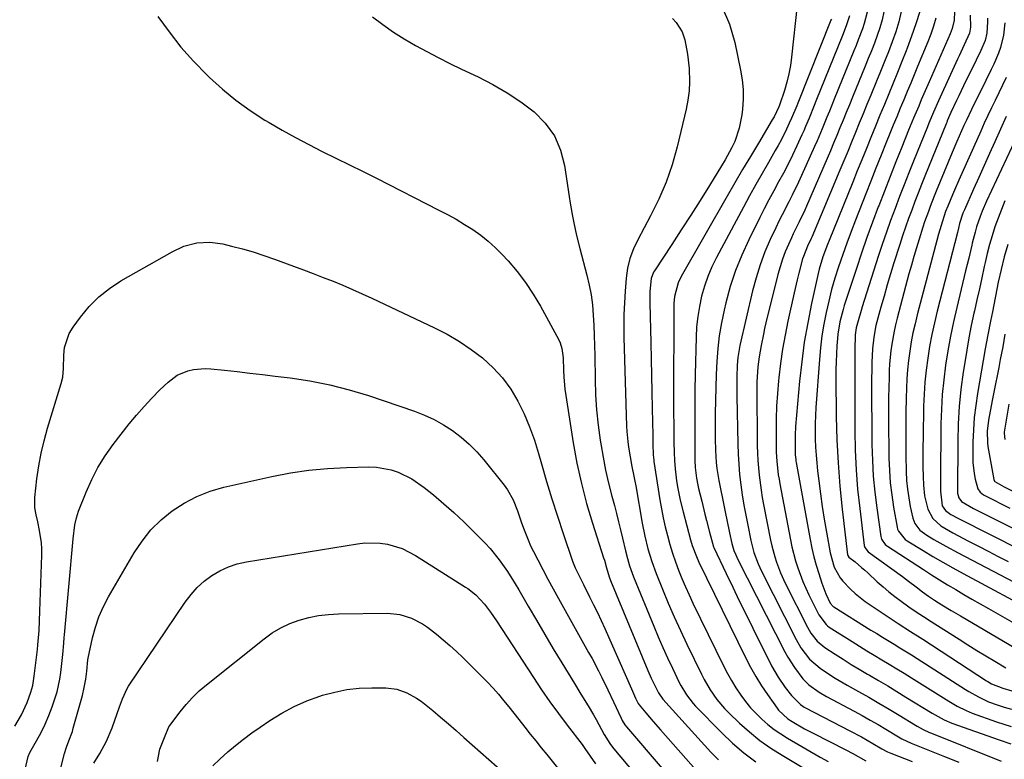
# Model space of a CAD drawing. Units: inches. Extents: x 1830934 to 1836299, y 415778 to 421080.
# Drawn here: x 1834276 to 1834601, y 418969 to 419213 of the extents above; entities that cross this region are included whole.
import ezdxf

# ---------------------------------------------------------------- set-up
doc = ezdxf.new("R2010")
doc.units = ezdxf.units.IN
doc.header["$MEASUREMENT"] = 0
doc.layers.add('7', color=7, linetype='Continuous')
doc.layers.add('8', color=7, linetype='Continuous')

msp = doc.modelspace()

# ---------------------------------------------------------------- linework, layer by layer
at = {"layer": '7', "color": 18}
for points in [[(1834508.05, 419217.32, 1836), (1834510.45, 419211.63, 1836), (1834512.24, 419205.62, 1836), (1834514.14, 419196.5, 1836), (1834514.64, 419193.32, 1836), (1834514.95, 419190.13, 1836), (1834514.95, 419186.93, 1836), (1834514.76, 419183.71, 1836), (1834514.56, 419181.84, 1836), (1834513.72, 419177.36, 1836), (1834512.2, 419173.06, 1836), (1834511.23, 419170.98, 1836), (1834509.08, 419166.92, 1836), (1834507.9, 419164.95, 1836), (1834503.87, 419158.48, 1836), (1834500.81, 419153.61, 1836), (1834497.73, 419148.75, 1836), (1834494.61, 419143.91, 1836), (1834491.47, 419139.09, 1836), (1834485.77, 419130.4, 1836), (1834485.48, 419129.93, 1836), (1834484.65, 419127.89, 1836), (1834484.22, 419123.56, 1836), (1834484.18, 419121.01, 1836), (1834484.19, 419119.74, 1836), (1834484.54, 419106.73, 1836), (1834484.67, 419101.32, 1836), (1834484.8, 419095.9, 1836), (1834484.91, 419090.49, 1836), (1834485.02, 419085.07, 1836), (1834485.17, 419076.25, 1836), (1834485.19, 419075.25, 1836), (1834485.23, 419073.23, 1836), (1834485.33, 419069.78, 1836), (1834485.51, 419068.03, 1836), (1834485.57, 419067.6, 1836), (1834487.54, 419054.95, 1836), (1834488.05, 419051.98, 1836), (1834488.62, 419049.01, 1836), (1834489.28, 419046.07, 1836), (1834490, 419043.13, 1836), (1834490.83, 419040.17, 1836), (1834491.69, 419037.34, 1836), (1834492.66, 419034.54, 1836), (1834493.68, 419031.77, 1836), (1834494.8, 419029.02, 1836), (1834495.95, 419026.3, 1836), (1834497.17, 419023.6, 1836), (1834498.44, 419020.92, 1836), (1834508.53, 419000.19, 1836), (1834509.79, 418997.75, 1836), (1834511.12, 418995.35, 1836), (1834512.56, 418993.01, 1836), (1834514.18, 418990.56, 1836), (1834515.76, 418988.43, 1836), (1834517.42, 418986.39, 1836), (1834519.23, 418984.47, 1836), (1834521.13, 418982.64, 1836), (1834523.15, 418980.93, 1836), (1834525.23, 418979.3, 1836), (1834527.4, 418977.81, 1836), (1834529.65, 418976.41, 1836), (1834540.35, 418970.17, 1836), (1834542.99, 418968.68, 1836)], [(1834532.83, 419217.96, 1834), (1834530.98, 419200.84, 1834), (1834530.58, 419198.04, 1834), (1834530.07, 419195.26, 1834), (1834529.38, 419192.52, 1834), (1834528.57, 419189.81, 1834), (1834526.95, 419184.96, 1834), (1834526.76, 419184.43, 1834), (1834525.23, 419181.19, 1834), (1834524.61, 419180.12, 1834), (1834520.01, 419172.48, 1834), (1834517.4, 419168.12, 1834), (1834514.81, 419163.75, 1834), (1834512.26, 419159.37, 1834), (1834509.72, 419154.97, 1834), (1834494.59, 419128.55, 1834), (1834493.56, 419126.46, 1834), (1834492.35, 419121.97, 1834), (1834492.19, 419119.65, 1834), (1834492.08, 419086.22, 1834), (1834492.08, 419083.16, 1834), (1834492.1, 419080.1, 1834), (1834492.13, 419077.04, 1834), (1834492.19, 419073.98, 1834), (1834492.26, 419070.55, 1834), (1834492.36, 419067.86, 1834), (1834492.55, 419065.19, 1834), (1834493.05, 419061.19, 1834), (1834493.5, 419058.63, 1834), (1834494.28, 419054.77, 1834), (1834495.22, 419050.94, 1834), (1834497.66, 419041.8, 1834), (1834498.22, 419039.91, 1834), (1834499.59, 419036.22, 1834), (1834500.41, 419034.42, 1834), (1834515.79, 419002.96, 1834), (1834517.43, 418999.8, 1834), (1834519.17, 418996.7, 1834), (1834521.05, 418993.69, 1834), (1834523.04, 418990.74, 1834), (1834526.18, 418986.29, 1834), (1834526.69, 418985.63, 1834), (1834529.71, 418982.76, 1834), (1834531.11, 418981.85, 1834), (1834535.26, 418979.49, 1834), (1834538.12, 418977.99, 1834), (1834548.87, 418972.54, 1834), (1834551.17, 418971.33, 1834), (1834555.45, 418968.87, 1834)], [(1834322.05, 419214.25, 1842), (1834325.73, 419209.11, 1842), (1834329.63, 419204.14, 1842), (1834333.83, 419199.43, 1842), (1834338.24, 419194.89, 1842), (1834339.03, 419194.14, 1842), (1834343.32, 419190.26, 1842), (1834347.78, 419186.6, 1842), (1834352.47, 419183.24, 1842), (1834357.33, 419180.08, 1842), (1834358.73, 419179.24, 1842), (1834363.03, 419176.73, 1842), (1834367.38, 419174.29, 1842), (1834371.79, 419171.98, 1842), (1834376.25, 419169.75, 1842), (1834380.74, 419167.57, 1842), (1834385.22, 419165.37, 1842), (1834389.68, 419163.14, 1842), (1834394.13, 419160.89, 1842), (1834414.71, 419150.43, 1842), (1834417.56, 419148.93, 1842), (1834420.37, 419147.37, 1842), (1834423.12, 419145.71, 1842), (1834425.85, 419144, 1842), (1834428.46, 419142.15, 1842), (1834430.98, 419140.18, 1842), (1834433.33, 419138.02, 1842), (1834435.58, 419135.73, 1842), (1834437.47, 419133.66, 1842), (1834440.45, 419130.15, 1842), (1834443.25, 419126.51, 1842), (1834445.79, 419122.68, 1842), (1834448.14, 419118.72, 1842), (1834454.2, 419107.63, 1842), (1834454.64, 419106.7, 1842), (1834455.25, 419104.76, 1842), (1834455.61, 419101.69, 1842), (1834455.74, 419097.55, 1842), (1834455.82, 419095.48, 1842), (1834456.19, 419091.36, 1842), (1834456.48, 419089.3, 1842), (1834458.97, 419073.74, 1842), (1834460.21, 419067.02, 1842), (1834461.65, 419060.35, 1842), (1834463.39, 419053.75, 1842), (1834465.33, 419047.2, 1842), (1834469, 419035.83, 1842), (1834469.26, 419035, 1842), (1834469.97, 419032.5, 1842), (1834470.77, 419029.58, 1842), (1834471.21, 419028.38, 1842), (1834483.61, 418998.69, 1842), (1834484.69, 418996.21, 1842), (1834485.83, 418993.76, 1842), (1834487.03, 418991.33, 1842), (1834488.5, 418989.28, 1842), (1834504.38, 418971.82, 1842), (1834506.86, 418969.3, 1842)], [(1834491.66, 419213.55, 1838), (1834492.96, 419212.22, 1838), (1834494.87, 419209.14, 1838), (1834495.73, 419206.46, 1838), (1834496.68, 419201.8, 1838), (1834497.18, 419197.07, 1838), (1834497.31, 419192.68, 1838), (1834497.18, 419189.65, 1838), (1834496.78, 419186.64, 1838), (1834496.2, 419183.65, 1838), (1834493.21, 419171.22, 1838), (1834491.55, 419165.34, 1838), (1834489.59, 419159.57, 1838), (1834487.19, 419153.98, 1838), (1834484.49, 419148.5, 1838), (1834480.24, 419140.65, 1838), (1834478.79, 419137.64, 1838), (1834477.64, 419134.5, 1838), (1834476.83, 419131.27, 1838), (1834476.39, 419127.96, 1838), (1834476.06, 419123.67, 1838), (1834475.83, 419119.85, 1838), (1834475.68, 419116.03, 1838), (1834475.65, 419112.21, 1838), (1834475.7, 419108.38, 1838), (1834476.54, 419079.16, 1838), (1834476.62, 419077.47, 1838), (1834476.92, 419074.12, 1838), (1834477.16, 419072.33, 1838), (1834477.69, 419069.11, 1838), (1834478.31, 419065.91, 1838), (1834478.96, 419062.71, 1838), (1834479.26, 419061.11, 1838), (1834479.56, 419059.51, 1838), (1834481.74, 419047.24, 1838), (1834482.59, 419042.99, 1838), (1834483.61, 419038.79, 1838), (1834484.85, 419034.65, 1838), (1834486.35, 419030.6, 1838), (1834488.43, 419025.44, 1838), (1834490.32, 419020.87, 1838), (1834492.28, 419016.34, 1838), (1834494.33, 419011.84, 1838), (1834496.44, 419007.37, 1838), (1834501.25, 418997.47, 1838), (1834502.14, 418995.72, 1838), (1834504.1, 418992.33, 1838), (1834506.31, 418989.1, 1838), (1834508.84, 418986.13, 1838), (1834510.22, 418984.74, 1838), (1834513.79, 418981.35, 1838), (1834517.09, 418978.43, 1838), (1834520.51, 418975.66, 1838), (1834524.11, 418973.12, 1838), (1834527.82, 418970.74, 1838), (1834540.32, 418963.31, 1838)], [(1834555.83, 419215.64, 1828), (1834554.92, 419211.9, 1828), (1834554.31, 419210.08, 1828), (1834552.92, 419206.46, 1828), (1834552.21, 419204.67, 1828), (1834551.48, 419202.87, 1828), (1834545.02, 419186.96, 1828), (1834543.42, 419183.04, 1828), (1834542.62, 419181.07, 1828), (1834541.01, 419177.15, 1828), (1834539.35, 419173.25, 1828), (1834538.5, 419171.31, 1828), (1834534.25, 419161.76, 1828), (1834533.25, 419159.58, 1828), (1834531.14, 419155.27, 1828), (1834530.03, 419153.14, 1828), (1834527.82, 419148.87, 1828), (1834526.77, 419146.72, 1828), (1834525.73, 419144.55, 1828), (1834523.95, 419140.73, 1828), (1834522.18, 419136.6, 1828), (1834520.58, 419132.41, 1828), (1834519.25, 419128.13, 1828), (1834518.09, 419123.79, 1828), (1834513.88, 419105.75, 1828), (1834513.23, 419101.87, 1828), (1834513.02, 419099.26, 1828), (1834512.88, 419095.32, 1828), (1834512.86, 419093.49, 1828), (1834512.88, 419089.03, 1828), (1834513.19, 419073.41, 1828), (1834513.31, 419070.02, 1828), (1834513.52, 419066.64, 1828), (1834513.83, 419063.27, 1828), (1834514.23, 419059.91, 1828), (1834514.72, 419056.56, 1828), (1834515.25, 419053.21, 1828), (1834515.85, 419049.88, 1828), (1834516.5, 419046.55, 1828), (1834517.54, 419041.51, 1828), (1834517.84, 419040.2, 1828), (1834518.55, 419037.61, 1828), (1834519.94, 419033.83, 1828), (1834521.08, 419031.39, 1828), (1834532.51, 419008.88, 1828), (1834534.05, 419006.18, 1828), (1834536.86, 419002.47, 1828), (1834540.35, 418999.44, 1828), (1834543.42, 418997.38, 1828), (1834545.33, 418996.16, 1828), (1834549.25, 418993.87, 1828), (1834553, 418991.78, 1828), (1834556.38, 418989.88, 1828), (1834559.75, 418987.95, 1828), (1834563.09, 418985.97, 1828), (1834566.41, 418983.97, 1828), (1834571.76, 418980.71, 1828), (1834572.4, 418980.33, 1828), (1834574.37, 418979.25, 1828), (1834576.4, 418978.3, 1828), (1834577.09, 418978.01, 1828), (1834600.04, 418968.85, 1828)], [(1834561.36, 419215.74, 1826), (1834560.82, 419213.1, 1826), (1834560.08, 419210.51, 1826), (1834559.22, 419207.95, 1826), (1834558.24, 419205.42, 1826), (1834557.26, 419202.89, 1826), (1834556.25, 419200.37, 1826), (1834555.23, 419197.85, 1826), (1834551.04, 419187.63, 1826), (1834550.01, 419185.1, 1826), (1834548.97, 419182.57, 1826), (1834547.94, 419180.04, 1826), (1834546.91, 419177.51, 1826), (1834545.87, 419174.99, 1826), (1834544.82, 419172.46, 1826), (1834543.76, 419169.95, 1826), (1834542.69, 419167.44, 1826), (1834535.9, 419151.73, 1826), (1834535.31, 419150.41, 1826), (1834533.43, 419146.51, 1826), (1834531.51, 419142.62, 1826), (1834530.9, 419141.31, 1826), (1834529.91, 419139.11, 1826), (1834528.89, 419136.67, 1826), (1834527.95, 419134.2, 1826), (1834527.16, 419131.68, 1826), (1834526.45, 419129.13, 1826), (1834522.52, 419113.25, 1826), (1834522.08, 419111.39, 1826), (1834521.66, 419109.54, 1826), (1834520.9, 419105.8, 1826), (1834520.27, 419102.04, 1826), (1834519.85, 419098.75, 1826), (1834519.54, 419093.8, 1826), (1834519.53, 419092.14, 1826), (1834519.66, 419072.78, 1826), (1834519.71, 419070.33, 1826), (1834519.82, 419067.89, 1826), (1834520.24, 419063.01, 1826), (1834520.89, 419058.16, 1826), (1834521.29, 419055.75, 1826), (1834521.74, 419053.34, 1826), (1834524.04, 419041.64, 1826), (1834524.44, 419039.81, 1826), (1834525.41, 419036.19, 1826), (1834525.98, 419034.41, 1826), (1834527.32, 419030.91, 1826), (1834528.89, 419027.5, 1826), (1834536.23, 419012.94, 1826), (1834537.33, 419011.02, 1826), (1834539.37, 419008.41, 1826), (1834541.89, 419006.29, 1826), (1834545.28, 419004.07, 1826), (1834547.92, 419002.37, 1826), (1834550.58, 419000.7, 1826), (1834553.26, 418999.09, 1826), (1834555.97, 418997.5, 1826), (1834556.61, 418997.13, 1826), (1834559.65, 418995.37, 1826), (1834562.67, 418993.6, 1826), (1834565.67, 418991.78, 1826), (1834568.66, 418989.95, 1826), (1834577.27, 418984.63, 1826), (1834581.28, 418982.43, 1826), (1834583.81, 418981.38, 1826), (1834599.44, 418975.85, 1826), (1834603.27, 418974.57, 1826)], [(1834567.1, 419215.82, 1824), (1834566.28, 419212.44, 1824), (1834565.27, 419209.12, 1824), (1834564.12, 419205.83, 1824), (1834562.86, 419202.58, 1824), (1834561.58, 419199.33, 1824), (1834560.28, 419196.09, 1824), (1834558.96, 419192.86, 1824), (1834557.07, 419188.29, 1824), (1834555.8, 419185.2, 1824), (1834554.53, 419182.11, 1824), (1834553.26, 419179.01, 1824), (1834552, 419175.92, 1824), (1834550.73, 419172.82, 1824), (1834549.46, 419169.73, 1824), (1834548.17, 419166.64, 1824), (1834546.88, 419163.55, 1824), (1834537.61, 419141.48, 1824), (1834537.43, 419141.06, 1824), (1834536.24, 419138.56, 1824), (1834534.84, 419135.13, 1824), (1834534.6, 419134.33, 1824), (1834533.31, 419129.58, 1824), (1834532.76, 419127.46, 1824), (1834531.77, 419123.18, 1824), (1834529.71, 419113.78, 1824), (1834528.79, 419109.17, 1824), (1834527.96, 419104.54, 1824), (1834527.3, 419099.89, 1824), (1834526.73, 419095.22, 1824), (1834526.63, 419094.18, 1824), (1834526.26, 419090.01, 1824), (1834526, 419085.84, 1824), (1834525.87, 419081.66, 1824), (1834525.83, 419077.48, 1824), (1834525.87, 419072.09, 1824), (1834525.91, 419070.6, 1824), (1834526.08, 419067.62, 1824), (1834526.58, 419063.17, 1824), (1834526.82, 419061.7, 1824), (1834527.07, 419060.23, 1824), (1834530.55, 419041.76, 1824), (1834531.04, 419039.41, 1824), (1834532.25, 419034.78, 1824), (1834532.97, 419032.49, 1824), (1834534.65, 419028.01, 1824), (1834535.61, 419025.82, 1824), (1834536.63, 419023.65, 1824), (1834539.93, 419017.01, 1824), (1834542.33, 419013.82, 1824), (1834542.85, 419013.4, 1824), (1834543.4, 419013.02, 1824), (1834550.9, 419008.23, 1824), (1834553.33, 419006.7, 1824), (1834555.77, 419005.19, 1824), (1834558.22, 419003.7, 1824), (1834560.68, 419002.23, 1824), (1834563.15, 419000.76, 1824), (1834565.6, 418999.28, 1824), (1834568.05, 418997.78, 1824), (1834570.49, 418996.26, 1824), (1834582.79, 418988.54, 1824), (1834585.58, 418986.91, 1824), (1834588.47, 418985.48, 1824), (1834589.47, 418985.07, 1824), (1834590.47, 418984.68, 1824), (1834598.52, 418981.8, 1824), (1834600.9, 418980.99, 1824), (1834603.3, 418980.22, 1824)], [(1834573.24, 419215.8, 1822), (1834571.95, 419211.73, 1822), (1834570.54, 419207.71, 1822), (1834569.05, 419203.71, 1822), (1834568.72, 419202.87, 1822), (1834567.32, 419199.32, 1822), (1834565.9, 419195.77, 1822), (1834564.46, 419192.23, 1822), (1834563.01, 419188.7, 1822), (1834561.54, 419185.17, 1822), (1834560.09, 419181.64, 1822), (1834558.64, 419178.11, 1822), (1834557.09, 419174.32, 1822), (1834555.6, 419170.65, 1822), (1834554.11, 419166.98, 1822), (1834552.62, 419163.32, 1822), (1834551.13, 419159.65, 1822), (1834543.3, 419140.37, 1822), (1834542.77, 419139.05, 1822), (1834541.29, 419135.03, 1822), (1834540.07, 419130.94, 1822), (1834539.74, 419129.55, 1822), (1834537.54, 419119.64, 1822), (1834536.26, 419113.28, 1822), (1834535.15, 419106.88, 1822), (1834534.29, 419100.45, 1822), (1834533.59, 419094, 1822), (1834532.3, 419079.14, 1822), (1834532.11, 419076.21, 1822), (1834532.09, 419071.37, 1822), (1834532.16, 419069.8, 1822), (1834532.33, 419068.23, 1822), (1834532.4, 419067.71, 1822), (1834532.49, 419067.19, 1822), (1834537.08, 419041.84, 1822), (1834537.66, 419039, 1822), (1834538.31, 419036.18, 1822), (1834539.07, 419033.38, 1822), (1834539.9, 419030.6, 1822), (1834540.93, 419027.42, 1822), (1834542.24, 419023.98, 1822), (1834543.73, 419020.88, 1822), (1834544.69, 419019.79, 1822), (1834544.89, 419019.65, 1822), (1834557.13, 419012.01, 1822), (1834559.03, 419010.83, 1822), (1834560.93, 419009.65, 1822), (1834564.75, 419007.32, 1822), (1834566.65, 419006.16, 1822), (1834570.45, 419003.8, 1822), (1834572.34, 419002.61, 1822), (1834588.33, 418992.45, 1822), (1834589.37, 418991.8, 1822), (1834592.58, 418989.96, 1822), (1834595.92, 418988.4, 1822), (1834598.68, 418987.36, 1822), (1834601.08, 418986.62, 1822), (1834603.51, 418985.98, 1822)], [(1834584.67, 419215.9, 1818), (1834584.53, 419213.04, 1818), (1834583.87, 419210.24, 1818), (1834583.55, 419209.34, 1818), (1834583.19, 419208.44, 1818), (1834576.27, 419192.64, 1818), (1834575.41, 419190.66, 1818), (1834573.7, 419186.69, 1818), (1834572.86, 419184.7, 1818), (1834571.19, 419180.71, 1818), (1834569.55, 419176.72, 1818), (1834567.28, 419171.12, 1818), (1834565.34, 419166.31, 1818), (1834563.42, 419161.49, 1818), (1834561.54, 419156.66, 1818), (1834559.67, 419151.83, 1818), (1834559.52, 419151.44, 1818), (1834557.64, 419146.39, 1818), (1834555.8, 419141.33, 1818), (1834554.04, 419136.24, 1818), (1834552.33, 419131.13, 1818), (1834548.34, 419118.93, 1818), (1834547.94, 419117.61, 1818), (1834546.91, 419113.58, 1818), (1834546.25, 419109.48, 1818), (1834546.12, 419108.1, 1818), (1834545.92, 419105.66, 1818), (1834545.75, 419103.05, 1818), (1834545.63, 419100.44, 1818), (1834545.58, 419097.83, 1818), (1834545.57, 419095.22, 1818), (1834545.7, 419082.41, 1818), (1834545.9, 419074.74, 1818), (1834546.26, 419067.09, 1818), (1834546.87, 419059.45, 1818), (1834547.65, 419051.81, 1818), (1834549.42, 419036.8, 1818), (1834549.47, 419036.58, 1818), (1834549.88, 419036.04, 1818), (1834551.88, 419034.45, 1818), (1834554.03, 419032.68, 1818), (1834555.07, 419031.76, 1818), (1834556.1, 419030.83, 1818), (1834559.2, 419027.93, 1818), (1834561.1, 419026.24, 1818), (1834563.03, 419024.59, 1818), (1834565.02, 419023.02, 1818), (1834567.06, 419021.5, 1818), (1834569.61, 419019.68, 1818), (1834572.03, 419018.04, 1818), (1834574.5, 419016.48, 1818), (1834575.32, 419015.96, 1818), (1834576.14, 419015.44, 1818), (1834586.18, 419008.96, 1818), (1834589.08, 419007.11, 1818), (1834592, 419005.3, 1818), (1834594.95, 419003.52, 1818), (1834597.91, 419001.77, 1818), (1834601.6, 418999.62, 1818)], [(1834589.79, 419214.62, 1816), (1834589.92, 419210.71, 1816), (1834589.62, 419208.66, 1816), (1834587.85, 419204.83, 1816), (1834586.17, 419201.28, 1816), (1834585.62, 419200.1, 1816), (1834579.92, 419187.58, 1816), (1834579.37, 419186.37, 1816), (1834577.77, 419182.71, 1816), (1834576.24, 419179.02, 1816), (1834575.73, 419177.79, 1816), (1834571.16, 419166.52, 1816), (1834569.6, 419162.64, 1816), (1834568.06, 419158.75, 1816), (1834566.55, 419154.85, 1816), (1834565.06, 419150.94, 1816), (1834563.61, 419147.02, 1816), (1834562.21, 419143.08, 1816), (1834560.86, 419139.12, 1816), (1834559.55, 419135.15, 1816), (1834554.22, 419118.51, 1816), (1834553.86, 419117.37, 1816), (1834552.86, 419113.95, 1816), (1834552.24, 419111.65, 1816), (1834551.94, 419109.27, 1816), (1834551.88, 419107.69, 1816), (1834551.87, 419107.09, 1816), (1834551.86, 419106.5, 1816), (1834551.84, 419077.7, 1816), (1834551.96, 419071.26, 1816), (1834552.23, 419064.83, 1816), (1834552.74, 419058.42, 1816), (1834553.42, 419052.02, 1816), (1834554.92, 419039.86, 1816), (1834555.07, 419039.25, 1816), (1834556.24, 419037.81, 1816), (1834567.56, 419029.64, 1816), (1834569.55, 419028.17, 1816), (1834572.01, 419026.21, 1816), (1834574.13, 419024.56, 1816), (1834576.04, 419023.19, 1816), (1834578.07, 419021.9, 1816), (1834580.5, 419020.37, 1816), (1834583.54, 419018.5, 1816), (1834585.07, 419017.59, 1816), (1834586.6, 419016.68, 1816), (1834610.71, 419002.58, 1816)], [(1834595.54, 419213.68, 1814), (1834595.58, 419212.44, 1814), (1834595.3, 419208.75, 1814), (1834594.74, 419206.34, 1814), (1834593.38, 419203.04, 1814), (1834591.82, 419199.8, 1814), (1834587.64, 419191.31, 1814), (1834586.09, 419188.11, 1814), (1834585.33, 419186.5, 1814), (1834583.5, 419182.57, 1814), (1834582.29, 419179.79, 1814), (1834582.1, 419179.32, 1814), (1834581.91, 419178.86, 1814), (1834574.9, 419161.57, 1814), (1834573.79, 419158.8, 1814), (1834572.69, 419156.01, 1814), (1834571.61, 419153.22, 1814), (1834570.55, 419150.43, 1814), (1834569.52, 419147.62, 1814), (1834568.52, 419144.8, 1814), (1834567.56, 419141.97, 1814), (1834566.64, 419139.12, 1814), (1834564.7, 419132.99, 1814), (1834563.58, 419129.36, 1814), (1834562.48, 419125.73, 1814), (1834561.43, 419122.08, 1814), (1834560.41, 419118.43, 1814), (1834559.1, 419113.59, 1814), (1834558.78, 419112.34, 1814), (1834558.03, 419108.55, 1814), (1834557.61, 419104.7, 1814), (1834557.42, 419100.17, 1814), (1834557.37, 419098.23, 1814), (1834557.35, 419094.35, 1814), (1834557.45, 419073.18, 1814), (1834557.58, 419067.94, 1814), (1834557.86, 419062.7, 1814), (1834558.36, 419057.48, 1814), (1834559.01, 419052.27, 1814), (1834560.38, 419042.9, 1814), (1834560.64, 419041.92, 1814), (1834561.82, 419040.26, 1814), (1834562.21, 419039.93, 1814), (1834562.63, 419039.62, 1814), (1834574.48, 419031.94, 1814), (1834577.1, 419030.26, 1814), (1834579.74, 419028.6, 1814), (1834582.39, 419026.97, 1814), (1834585.06, 419025.36, 1814), (1834587.74, 419023.78, 1814), (1834590.43, 419022.2, 1814), (1834593.13, 419020.64, 1814), (1834595.84, 419019.09, 1814), (1834619.7, 419005.52, 1814)], [(1834544.07, 419213.29, 1832), (1834543.93, 419212.94, 1832), (1834532.99, 419185.62, 1832), (1834532.65, 419184.79, 1832), (1834530.95, 419180.66, 1832), (1834530.2, 419179.04, 1832), (1834529.25, 419177.05, 1832), (1834527.47, 419173.49, 1832), (1834526.52, 419171.73, 1832), (1834525.54, 419169.99, 1832), (1834523.32, 419166.14, 1832), (1834521.22, 419162.47, 1832), (1834519.16, 419158.79, 1832), (1834517.12, 419155.09, 1832), (1834515.12, 419151.38, 1832), (1834506.22, 419134.74, 1832), (1834504.72, 419131.66, 1832), (1834503.38, 419128.53, 1832), (1834502.26, 419125.31, 1832), (1834501.31, 419122.03, 1832), (1834500.58, 419118.68, 1832), (1834500.01, 419115.32, 1832), (1834499.66, 419111.92, 1832), (1834499.47, 419108.51, 1832), (1834499.19, 419096.21, 1832), (1834499.1, 419091.1, 1832), (1834499.04, 419086, 1832), (1834499.02, 419080.89, 1832), (1834499.04, 419075.79, 1832), (1834499.1, 419067.94, 1832), (1834499.19, 419065.58, 1832), (1834499.58, 419062.07, 1832), (1834500.02, 419059.76, 1832), (1834500.28, 419058.61, 1832), (1834501.33, 419054.48, 1832), (1834502.41, 419050.2, 1832), (1834502.95, 419048.07, 1832), (1834503.92, 419044.23, 1832), (1834505.21, 419039.44, 1832), (1834505.32, 419039.19, 1832), (1834509.39, 419030.66, 1832), (1834511.55, 419026.16, 1832), (1834513.73, 419021.66, 1832), (1834515.93, 419017.17, 1832), (1834518.14, 419012.69, 1832), (1834524.32, 419000.27, 1832), (1834526.49, 418996.48, 1832), (1834528.87, 418993.04, 1832), (1834530.88, 418990.47, 1832), (1834533.87, 418987.46, 1832), (1834534.69, 418986.91, 1832), (1834535.12, 418986.66, 1832), (1834535.55, 418986.42, 1832), (1834550.19, 418978.84, 1832), (1834554, 418976.81, 1832), (1834555.87, 418975.75, 1832), (1834557.74, 418974.67, 1832), (1834560.74, 418972.9, 1832), (1834562.57, 418971.91, 1832), (1834563.72, 418971.41, 1832), (1834570.66, 418968.65, 1832)], [(1834601.21, 419212.12, 1812), (1834600.79, 419208.03, 1812), (1834599.84, 419204.02, 1812), (1834599.18, 419202.16, 1812), (1834597.58, 419198.53, 1812), (1834596.73, 419196.74, 1812), (1834594.99, 419193.16, 1812), (1834590.25, 419183.58, 1812), (1834588.57, 419180.08, 1812), (1834587.76, 419178.32, 1812), (1834586.18, 419174.77, 1812), (1834585.42, 419172.99, 1812), (1834583.92, 419169.41, 1812), (1834578.67, 419156.61, 1812), (1834577.99, 419154.94, 1812), (1834576.68, 419151.59, 1812), (1834576.04, 419149.91, 1812), (1834574.82, 419146.52, 1812), (1834574.25, 419144.82, 1812), (1834572.99, 419140.84, 1812), (1834572.12, 419137.99, 1812), (1834571.27, 419135.12, 1812), (1834570.46, 419132.25, 1812), (1834569.66, 419129.37, 1812), (1834565.74, 419114.76, 1812), (1834565.21, 419112.64, 1812), (1834564.73, 419110.52, 1812), (1834563.96, 419106.23, 1812), (1834563.67, 419104.06, 1812), (1834563.27, 419099.73, 1812), (1834563.16, 419097.55, 1812), (1834563.08, 419095.28, 1812), (1834562.99, 419091.97, 1812), (1834562.93, 419088.66, 1812), (1834562.91, 419085.34, 1812), (1834562.93, 419082.03, 1812), (1834563.07, 419068.69, 1812), (1834563.22, 419064.62, 1812), (1834563.5, 419060.57, 1812), (1834563.97, 419056.53, 1812), (1834564.58, 419052.51, 1812), (1834565.74, 419045.92, 1812), (1834565.92, 419045.23, 1812), (1834566.16, 419044.56, 1812), (1834568.45, 419041.85, 1812), (1834569.05, 419041.45, 1812), (1834574.3, 419038.25, 1812), (1834577.57, 419036.31, 1812), (1834580.85, 419034.39, 1812), (1834584.16, 419032.53, 1812), (1834587.5, 419030.7, 1812), (1834612.48, 419017.25, 1812)], [(1834601.74, 419181.2, 1808), (1834598.01, 419172.94, 1808), (1834596.25, 419169.02, 1808), (1834594.48, 419165.11, 1808), (1834592.71, 419161.19, 1808), (1834590.95, 419157.27, 1808), (1834587.91, 419150.53, 1808), (1834587.44, 419149.42, 1808), (1834586.35, 419145.99, 1808), (1834585.96, 419144.41, 1808), (1834585.61, 419143.04, 1808), (1834578.96, 419117.11, 1808), (1834578.04, 419113.26, 1808), (1834577.19, 419109.39, 1808), (1834576.46, 419105.5, 1808), (1834575.82, 419101.59, 1808), (1834575.31, 419097.66, 1808), (1834574.9, 419093.72, 1808), (1834574.64, 419089.77, 1808), (1834574.49, 419085.82, 1808), (1834574.29, 419075.44, 1808), (1834574.25, 419072.25, 1808), (1834574.24, 419069.05, 1808), (1834574.27, 419065.85, 1808), (1834574.33, 419062.66, 1808), (1834574.41, 419059.78, 1808), (1834574.74, 419056.3, 1808), (1834575.86, 419051.83, 1808), (1834577.52, 419048.78, 1808), (1834580.12, 419046.36, 1808), (1834584.17, 419044.04, 1808), (1834589.3, 419041.36, 1808), (1834592.55, 419039.66, 1808), (1834595.81, 419037.97, 1808), (1834599.08, 419036.29, 1808), (1834602.34, 419034.61, 1808)], [(1834606.74, 419177.96, 1806), (1834595.25, 419153.37, 1806), (1834593.79, 419150.02, 1806), (1834593.14, 419148.31, 1806), (1834591.97, 419144.85, 1806), (1834591.44, 419143.1, 1806), (1834590.52, 419139.56, 1806), (1834590.36, 419138.86, 1806), (1834589.35, 419134.6, 1806), (1834588.84, 419132.47, 1806), (1834588.33, 419130.34, 1806), (1834585.43, 419118.31, 1806), (1834584.35, 419113.58, 1806), (1834583.36, 419108.83, 1806), (1834582.5, 419104.06, 1806), (1834581.73, 419099.27, 1806), (1834581.12, 419094.46, 1806), (1834580.64, 419089.64, 1806), (1834580.36, 419084.8, 1806), (1834580.21, 419079.95, 1806), (1834580.03, 419061.36, 1806), (1834580.05, 419057.74, 1806), (1834580.62, 419052.92, 1806), (1834581.65, 419051.36, 1806), (1834583.42, 419050.05, 1806), (1834586.2, 419048.67, 1806), (1834616.4, 419033.37, 1806)], [(1834601.3, 419153.41, 1804), (1834600.11, 419150.6, 1804), (1834599.02, 419147.75, 1804), (1834598.01, 419144.88, 1804), (1834597.09, 419141.97, 1804), (1834596.23, 419139.04, 1804), (1834595.47, 419136.09, 1804), (1834594.76, 419133.13, 1804), (1834594.47, 419131.78, 1804), (1834593.66, 419128.13, 1804), (1834592.86, 419124.47, 1804), (1834592.05, 419120.82, 1804), (1834591.24, 419117.17, 1804), (1834591.07, 419116.4, 1804), (1834590.21, 419112.35, 1804), (1834589.41, 419108.3, 1804), (1834588.69, 419104.23, 1804), (1834588.02, 419100.15, 1804), (1834587.54, 419097.01, 1804), (1834586.8, 419091.34, 1804), (1834586.22, 419085.67, 1804), (1834585.9, 419079.97, 1804), (1834585.73, 419074.26, 1804), (1834585.62, 419057.62, 1804), (1834585.65, 419057.1, 1804), (1834586.07, 419055.61, 1804), (1834587.01, 419054.41, 1804), (1834590.95, 419052.12, 1804), (1834609.65, 419042.75, 1804)], [(1834274.85, 418980.32, 1844), (1834277.09, 418984.12, 1844), (1834278.9, 418988.14, 1844), (1834280.2, 418991.56, 1844), (1834280.8, 418993.79, 1844), (1834281.29, 418996.85, 1844), (1834282.33, 419005.59, 1844), (1834282.5, 419007.16, 1844), (1834282.87, 419011.89, 1844), (1834283.02, 419015.06, 1844), (1834283.14, 419018.22, 1844), (1834283.77, 419036.74, 1844), (1834283.76, 419038.77, 1844), (1834283.66, 419040.8, 1844), (1834283.06, 419044.82, 1844), (1834282.45, 419047.68, 1844), (1834281.95, 419049.97, 1844), (1834281.51, 419052.26, 1844), (1834281.47, 419055.72, 1844), (1834282.19, 419061.88, 1844), (1834282.8, 419066.1, 1844), (1834283.56, 419070.28, 1844), (1834284.54, 419074.42, 1844), (1834285.68, 419078.53, 1844), (1834290.19, 419093.28, 1844), (1834290.66, 419095.39, 1844), (1834290.9, 419098.26, 1844), (1834291, 419102.63, 1844), (1834291.28, 419105.1, 1844), (1834292.84, 419109.71, 1844), (1834294.11, 419111.84, 1844), (1834296.51, 419115.12, 1844), (1834299.42, 419118.59, 1844), (1834302.57, 419121.78, 1844), (1834306.1, 419124.56, 1844), (1834309.88, 419127.05, 1844), (1834326.7, 419136.67, 1844), (1834330.64, 419138.48, 1844), (1834334.84, 419139.58, 1844), (1834339.16, 419139.86, 1844), (1834343.44, 419139.26, 1844), (1834346.36, 419138.55, 1844), (1834349.94, 419137.61, 1844), (1834353.49, 419136.6, 1844), (1834357.01, 419135.46, 1844), (1834360.5, 419134.25, 1844), (1834366.73, 419131.96, 1844), (1834370.01, 419130.74, 1844), (1834373.27, 419129.51, 1844), (1834376.53, 419128.24, 1844), (1834379.78, 419126.96, 1844), (1834383.01, 419125.64, 1844), (1834386.23, 419124.27, 1844)], [(1834602.2, 419139.09, 1802), (1834601.04, 419134.99, 1802), (1834600.03, 419130.85, 1802), (1834599.11, 419126.68, 1802), (1834597.15, 419116.86, 1802), (1834596.54, 419113.84, 1802), (1834595.65, 419109.29, 1802), (1834594.82, 419104.73, 1802), (1834592.26, 419090.02, 1802), (1834591.66, 419086.03, 1802), (1834591.19, 419082.02, 1802), (1834590.91, 419078, 1802), (1834590.76, 419073.96, 1802), (1834590.69, 419069.11, 1802), (1834590.73, 419067.25, 1802), (1834591.14, 419063.57, 1802), (1834591.51, 419061.74, 1802), (1834592.32, 419058.6, 1802), (1834593.09, 419057.45, 1802), (1834594.23, 419056.59, 1802), (1834594.64, 419056.36, 1802), (1834602.88, 419052.21, 1802)], [(1834386.23, 419124.27, 1844), (1834389.42, 419122.85, 1844), (1834392.6, 419121.39, 1844), (1834413.28, 419111.66, 1844), (1834417.45, 419109.5, 1844), (1834421.5, 419107.15, 1844), (1834425.37, 419104.51, 1844), (1834429.11, 419101.67, 1844), (1834432.57, 419098.47, 1844), (1834435.68, 419095.1, 1844), (1834438.35, 419091.38, 1844), (1834440.73, 419087.43, 1844), (1834442.75, 419083.24, 1844), (1834444.6, 419078.98, 1844), (1834446.17, 419074.61, 1844), (1834447.56, 419070.17, 1844), (1834448.52, 419066.76, 1844), (1834450.18, 419060.99, 1844), (1834451.92, 419055.23, 1844), (1834453.75, 419049.52, 1844), (1834455.65, 419043.82, 1844), (1834458.76, 419034.75, 1844), (1834459.63, 419032.48, 1844), (1834461.21, 419029.2, 1844), (1834462.31, 419027.03, 1844), (1834464.38, 419022.95, 1844), (1834465.68, 419020.36, 1844), (1834466.94, 419017.75, 1844), (1834468.16, 419015.13, 1844), (1834469.36, 419012.49, 1844), (1834478.15, 418992.7, 1844), (1834479.55, 418989.56, 1844), (1834480.4, 418987.78, 1844), (1834480.71, 418987.37, 1844), (1834482.92, 418984.73, 1844), (1834484.11, 418983.31, 1844), (1834485.31, 418981.9, 1844), (1834487.75, 418979.11, 1844), (1834500.26, 418965.01, 1844)], [(1834278.24, 418966.06, 1846), (1834279.24, 418970.34, 1846), (1834279.88, 418971.68, 1846), (1834282.05, 418975.47, 1846), (1834283.52, 418978.21, 1846), (1834284.88, 418981, 1846), (1834286.08, 418983.86, 1846), (1834287.17, 418986.77, 1846), (1834288.49, 418990.62, 1846), (1834288.81, 418991.65, 1846), (1834289.76, 418995.86, 1846), (1834290.07, 418998, 1846), (1834290.19, 418999.07, 1846), (1834290.69, 419003.96, 1846), (1834291, 419007.66, 1846), (1834291.16, 419009.51, 1846), (1834291.24, 419010.43, 1846), (1834294.17, 419042.03, 1846), (1834294.7, 419046.7, 1846), (1834295.16, 419048.99, 1846), (1834295.49, 419050.11, 1846), (1834295.88, 419051.21, 1846), (1834298.37, 419057.49, 1846), (1834300.22, 419061.62, 1846), (1834302.29, 419065.62, 1846), (1834304.69, 419069.44, 1846), (1834307.32, 419073.12, 1846), (1834312.61, 419079.92, 1846), (1834315, 419082.86, 1846), (1834317.47, 419085.71, 1846), (1834320.06, 419088.46, 1846), (1834322.74, 419091.14, 1846), (1834325.41, 419093.69, 1846), (1834328.44, 419095.97, 1846), (1834331.93, 419097.47, 1846), (1834333.79, 419097.9, 1846), (1834337.58, 419098.23, 1846), (1834339.5, 419098.14, 1846), (1834344.02, 419097.64, 1846), (1834348.21, 419097.17, 1846), (1834352.39, 419096.7, 1846), (1834356.58, 419096.21, 1846), (1834360.76, 419095.71, 1846), (1834365.62, 419095.12, 1846), (1834372.19, 419094.12, 1846), (1834378.69, 419092.86, 1846), (1834385.11, 419091.2, 1846), (1834391.46, 419089.27, 1846), (1834406.67, 419084.14, 1846), (1834409.97, 419082.86, 1846), (1834413.17, 419081.4, 1846), (1834416.24, 419079.67, 1846), (1834419.21, 419077.75, 1846), (1834422.01, 419075.58, 1846), (1834424.68, 419073.27, 1846)], [(1834602.58, 419086.44, 1798), (1834601.07, 419077.24, 1798), (1834601.03, 419076.93, 1798), (1834601.28, 419074.81, 1798)], [(1834424.68, 419073.27, 1846), (1834427.14, 419070.75, 1846), (1834429.48, 419068.09, 1846), (1834436.19, 419059.77, 1846), (1834437.31, 419058.23, 1846), (1834439.18, 419054.91, 1846), (1834440.57, 419051.34, 1846), (1834441.86, 419047.7, 1846), (1834442.59, 419045.59, 1846), (1834444.08, 419041.7, 1846), (1834444.93, 419039.81, 1846), (1834445.84, 419037.93, 1846), (1834447.25, 419035.18, 1846), (1834448.91, 419031.96, 1846), (1834450.61, 419028.75, 1846), (1834452.34, 419025.56, 1846), (1834454.1, 419022.39, 1846), (1834464.04, 419004.67, 1846), (1834465.16, 419002.65, 1846), (1834467.31, 418998.57, 1846), (1834468.42, 418996.34, 1846), (1834470.36, 418992.35, 1846), (1834472.24, 418988.33, 1846), (1834474.73, 418982.93, 1846), (1834475.11, 418982.19, 1846), (1834476.01, 418980.8, 1846), (1834476.53, 418980.15, 1846), (1834488.33, 418966.44, 1846)], [(1834319.75, 419045.03, 1848), (1834323.1, 419048.31, 1848), (1834326.75, 419051.33, 1848), (1834330.74, 419053.88, 1848), (1834334.9, 419056.08, 1848), (1834339.29, 419057.75, 1848), (1834343.83, 419059.07, 1848), (1834359.64, 419062.61, 1848), (1834365.72, 419063.79, 1848), (1834371.84, 419064.72, 1848), (1834378, 419065.29, 1848), (1834384.19, 419065.61, 1848), (1834391.59, 419065.78, 1848), (1834394.08, 419065.69, 1848), (1834398.92, 419064.83, 1848), (1834401.28, 419064.06, 1848), (1834405.75, 419061.88, 1848), (1834409.83, 419059.04, 1848), (1834412.88, 419056.55, 1848), (1834416.29, 419053.66, 1848), (1834419.65, 419050.71, 1848), (1834422.9, 419047.64, 1848), (1834426.09, 419044.51, 1848), (1834429.94, 419040.6, 1848), (1834431.56, 419038.86, 1848), (1834434.59, 419035.2, 1848), (1834437.33, 419031.3, 1848), (1834439.87, 419027.27, 1848), (1834441.08, 419025.22, 1848), (1834444.11, 419019.93, 1848), (1834446.83, 419015.23, 1848), (1834449.58, 419010.54, 1848), (1834452.37, 419005.88, 1848), (1834455.18, 419001.23, 1848), (1834459.34, 418994.43, 1848), (1834461.16, 418991.47, 1848), (1834462.07, 418990, 1848), (1834463.89, 418987.04, 1848), (1834465.64, 418984.04, 1848), (1834466.49, 418982.53, 1848), (1834469.21, 418977.57, 1848), (1834471.05, 418974.58, 1848), (1834471.89, 418973.45, 1848), (1834472.34, 418972.91, 1848), (1834483.37, 418959.86, 1848)], [(1834289.7, 418965.35, 1848), (1834291.23, 418971.29, 1848), (1834291.87, 418973.41, 1848), (1834292.68, 418975.47, 1848), (1834293.85, 418978.58, 1848), (1834294.17, 418979.65, 1848), (1834297.14, 418990.4, 1848), (1834297.79, 418993.07, 1848), (1834298.28, 418995.78, 1848), (1834298.67, 418998.51, 1848), (1834298.99, 419002.21, 1848), (1834299.1, 419002.79, 1848), (1834300.52, 419009.41, 1848), (1834301.46, 419012.95, 1848), (1834302.61, 419016.4, 1848), (1834304.09, 419019.73, 1848), (1834305.78, 419022.98, 1848), (1834314.19, 419037.42, 1848), (1834316.82, 419041.35, 1848), (1834319.75, 419045.03, 1848)], [(1834321.9, 418968.75, 1852), (1834322.74, 418972.74, 1852), (1834324.2, 418976.59, 1852), (1834325.62, 418980.09, 1852), (1834325.95, 418980.6, 1852), (1834329.35, 418985.1, 1852), (1834331.33, 418987.51, 1852), (1834333.41, 418989.82, 1852), (1834335.66, 418991.96, 1852), (1834338.02, 418993.99, 1852), (1834357.09, 419009.17, 1852), (1834359.77, 419011.07, 1852), (1834362.56, 419012.76, 1852), (1834365.52, 419014.13, 1852), (1834368.6, 419015.29, 1852), (1834371.78, 419016.15, 1852), (1834374.99, 419016.81, 1852), (1834378.25, 419017.18, 1852), (1834381.54, 419017.36, 1852), (1834397.78, 419017.54, 1852), (1834401.79, 419017.16, 1852), (1834405.64, 419015.96, 1852), (1834409.25, 419014.1, 1852)], [(1834409.25, 419014.1, 1852), (1834410.94, 419012.98, 1852), (1834413.91, 419010.68, 1852), (1834416.14, 419008.82, 1852), (1834418.33, 419006.91, 1852), (1834420.46, 419004.94, 1852), (1834422.56, 419002.94, 1852), (1834428.85, 418996.74, 1852), (1834430.73, 418994.83, 1852), (1834432.56, 418992.87, 1852), (1834434.31, 418990.85, 1852), (1834436.02, 418988.78, 1852), (1834437.69, 418986.68, 1852), (1834439.36, 418984.58, 1852), (1834441.03, 418982.49, 1852), (1834442.97, 418980.03, 1852), (1834444.79, 418977.76, 1852), (1834446.6, 418975.49, 1852), (1834448.42, 418973.22, 1852), (1834450.25, 418970.96, 1852), (1834457.19, 418962.37, 1852)], [(1834340.17, 418967.27, 1854), (1834342.46, 418969.49, 1854), (1834345.09, 418971.86, 1854), (1834347.68, 418974.01, 1854), (1834350.31, 418976.11, 1854), (1834353.02, 418978.11, 1854), (1834355.77, 418980.05, 1854), (1834358.98, 418982.23, 1854), (1834362.89, 418984.65, 1854), (1834366.92, 418986.84, 1854), (1834371.13, 418988.66, 1854), (1834375.45, 418990.24, 1854), (1834376.36, 418990.53, 1854), (1834380.35, 418991.59, 1854), (1834384.37, 418992.4, 1854), (1834388.45, 418992.83, 1854), (1834392.58, 418993.01, 1854), (1834397.23, 418992.98, 1854), (1834400.78, 418992.57, 1854), (1834404.16, 418991.38, 1854), (1834407.32, 418989.61, 1854)], [(1834407.32, 418989.61, 1854), (1834408.81, 418988.58, 1854), (1834412.65, 418985.48, 1854), (1834415.25, 418983.3, 1854), (1834417.83, 418981.11, 1854), (1834420.38, 418978.9, 1854), (1834422.93, 418976.66, 1854), (1834436.63, 418964.51, 1854)]]:
    msp.add_polyline3d(points, dxfattribs=at)
at = {"layer": '8', "color": 18}
for points in [[(1834392.83, 419214.08, 1840), (1834396.22, 419211.51, 1840), (1834399.69, 419209.06, 1840), (1834403.29, 419206.79, 1840), (1834406.96, 419204.64, 1840), (1834410.72, 419202.62, 1840), (1834414.5, 419200.65, 1840), (1834418.31, 419198.74, 1840), (1834422.15, 419196.89, 1840), (1834427.67, 419194.29, 1840), (1834432.51, 419191.8, 1840), (1834437.21, 419189.08, 1840), (1834441.7, 419186.03, 1840), (1834446.05, 419182.76, 1840), (1834449.74, 419179, 1840), (1834452.76, 419174.87, 1840), (1834454.78, 419170.16, 1840), (1834456.14, 419165.07, 1840), (1834457.64, 419154.85, 1840), (1834457.98, 419152.69, 1840), (1834458.71, 419148.39, 1840), (1834459.12, 419146.25, 1840), (1834460.03, 419141.98, 1840), (1834461.1, 419137.75, 1840), (1834463.49, 419128.96, 1840), (1834464.26, 419125.71, 1840), (1834464.89, 419122.44, 1840), (1834465.31, 419119.14, 1840), (1834465.59, 419115.81, 1840), (1834465.74, 419112.47, 1840), (1834465.87, 419109.13, 1840), (1834465.97, 419105.79, 1840), (1834466.04, 419102.44, 1840), (1834466.15, 419094.57, 1840), (1834466.33, 419089.56, 1840), (1834466.65, 419084.56, 1840), (1834467.18, 419079.57, 1840), (1834467.85, 419074.6, 1840), (1834468.04, 419073.35, 1840), (1834468.79, 419069.03, 1840), (1834469.63, 419064.72, 1840), (1834470.62, 419060.44, 1840), (1834471.7, 419056.19, 1840), (1834472.55, 419053.06, 1840), (1834473.27, 419050.38, 1840), (1834473.95, 419047.7, 1840), (1834474.6, 419045, 1840), (1834475.23, 419042.3, 1840), (1834476.18, 419038.16, 1840), (1834476.81, 419035.65, 1840), (1834477.51, 419033.16, 1840), (1834478.82, 419029.51, 1840), (1834485.52, 419013.25, 1840), (1834486.99, 419009.76, 1840), (1834488.5, 419006.3, 1840), (1834490.07, 419002.86, 1840), (1834491.69, 418999.44, 1840), (1834493.94, 418994.77, 1840), (1834494.48, 418993.71, 1840), (1834496.3, 418990.65, 1840), (1834498.48, 418987.85, 1840), (1834499.29, 418986.98, 1840), (1834507.93, 418978.13, 1840), (1834511.5, 418974.73, 1840), (1834515.23, 418971.52, 1840), (1834519.18, 418968.59, 1840)], [(1834550.07, 419214.4, 1830), (1834548.99, 419211.13, 1830), (1834547.72, 419207.9, 1830), (1834539, 419186.29, 1830), (1834538.43, 419184.9, 1830), (1834536.73, 419180.71, 1830), (1834535.57, 419177.93, 1830), (1834534.96, 419176.55, 1830), (1834534.34, 419175.18, 1830), (1834532.67, 419171.56, 1830), (1834531.25, 419168.55, 1830), (1834529.78, 419165.56, 1830), (1834528.24, 419162.61, 1830), (1834526.66, 419159.69, 1830), (1834525.06, 419156.76, 1830), (1834523.49, 419153.83, 1830), (1834521.96, 419150.87, 1830), (1834520.46, 419147.91, 1830), (1834516.82, 419140.63, 1830), (1834514.52, 419135.6, 1830), (1834512.46, 419130.47, 1830), (1834510.75, 419125.22, 1830), (1834509.27, 419119.88, 1830), (1834508.68, 419117.41, 1830), (1834507.8, 419113.23, 1830), (1834507.09, 419109.02, 1830), (1834506.61, 419104.78, 1830), (1834506.3, 419100.52, 1830), (1834506.13, 419096.23, 1830), (1834505.99, 419091.95, 1830), (1834505.88, 419087.67, 1830), (1834505.81, 419083.38, 1830), (1834505.72, 419077.09, 1830), (1834505.72, 419075.11, 1830), (1834505.84, 419071.16, 1830), (1834506.14, 419067.22, 1830), (1834506.36, 419065.25, 1830), (1834507, 419061.35, 1830), (1834508.72, 419052.59, 1830), (1834509.15, 419050.45, 1830), (1834509.58, 419048.32, 1830), (1834510.48, 419044.05, 1830), (1834511.25, 419040.58, 1830), (1834511.95, 419038.26, 1830), (1834512.54, 419036.75, 1830), (1834512.87, 419036.02, 1830), (1834513.23, 419035.29, 1830), (1834528.78, 419004.87, 1830), (1834529.75, 419003.09, 1830), (1834531.88, 418999.66, 1830), (1834534.68, 418995.91, 1830), (1834536.65, 418993.98, 1830), (1834540.05, 418991.57, 1830), (1834542.45, 418990.17, 1830), (1834551.58, 418985.27, 1830), (1834554.23, 418983.83, 1830), (1834556.86, 418982.35, 1830), (1834559.47, 418980.85, 1830), (1834562.07, 418979.31, 1830), (1834566.25, 418976.8, 1830), (1834567.25, 418976.22, 1830), (1834570.4, 418974.71, 1830), (1834581.36, 418970.35, 1830), (1834586.12, 418968.51, 1830)], [(1834578.54, 419213.66, 1820), (1834577.76, 419211.02, 1820), (1834576.85, 419208.41, 1820), (1834575.86, 419205.83, 1820), (1834572.52, 419197.74, 1820), (1834571.38, 419194.98, 1820), (1834570.24, 419192.21, 1820), (1834569.09, 419189.46, 1820), (1834567.94, 419186.7, 1820), (1834566.78, 419183.94, 1820), (1834565.64, 419181.18, 1820), (1834564.5, 419178.41, 1820), (1834563.37, 419175.65, 1820), (1834562.18, 419172.72, 1820), (1834560.47, 419168.48, 1820), (1834558.76, 419164.24, 1820), (1834557.08, 419159.99, 1820), (1834555.4, 419155.74, 1820), (1834552, 419147.08, 1820), (1834550.55, 419143.32, 1820), (1834549.15, 419139.54, 1820), (1834547.8, 419135.75, 1820), (1834546.42, 419131.72, 1820), (1834545.24, 419127.99, 1820), (1834544.15, 419124.23, 1820), (1834543.19, 419120.44, 1820), (1834542.32, 419116.63, 1820), (1834541.59, 419112.79, 1820), (1834540.97, 419108.93, 1820), (1834540.5, 419105.05, 1820), (1834540.13, 419101.16, 1820), (1834538.95, 419085.3, 1820), (1834538.8, 419082.7, 1820), (1834538.7, 419080.1, 1820), (1834538.69, 419077.49, 1820), (1834538.73, 419074.89, 1820), (1834538.84, 419072.29, 1820), (1834539.01, 419069.69, 1820), (1834539.23, 419067.1, 1820), (1834539.51, 419064.51, 1820), (1834539.9, 419061.2, 1820), (1834540.45, 419056.96, 1820), (1834541.05, 419052.73, 1820), (1834541.72, 419048.52, 1820), (1834542.45, 419044.31, 1820), (1834543.71, 419037.41, 1820), (1834545.05, 419032.74, 1820), (1834546.99, 419029.2, 1820), (1834547.84, 419028.13, 1820), (1834550.33, 419025.46, 1820), (1834551.87, 419024.01, 1820), (1834555.23, 419021.42, 1820), (1834563.41, 419015.9, 1820), (1834566.09, 419014.13, 1820), (1834570.16, 419011.57, 1820), (1834574.21, 419008.98, 1820), (1834595.18, 418995.29, 1820), (1834595.6, 418995.02, 1820), (1834596.91, 418994.27, 1820), (1834600.64, 418992.85, 1820), (1834603.52, 418992.01, 1820)], [(1834601.75, 419194.08, 1810), (1834600.54, 419191.58, 1810), (1834599.33, 419189.09, 1810), (1834598.09, 419186.57, 1810), (1834596.87, 419184.06, 1810), (1834595.67, 419181.54, 1810), (1834594.49, 419179.01, 1810), (1834593.34, 419176.46, 1810), (1834586.11, 419160.22, 1810), (1834584.7, 419157, 1810), (1834584, 419155.39, 1810), (1834582.43, 419151.65, 1810), (1834581.75, 419149.96, 1810), (1834580.22, 419145.38, 1810), (1834579.41, 419142.49, 1810), (1834572.38, 419115.93, 1810), (1834571.65, 419112.95, 1810), (1834570.97, 419109.95, 1810), (1834570.4, 419106.94, 1810), (1834569.89, 419103.91, 1810), (1834569.49, 419100.86, 1810), (1834569.17, 419097.81, 1810), (1834568.95, 419094.75, 1810), (1834568.81, 419091.68, 1810), (1834568.72, 419088.38, 1810), (1834568.62, 419083.66, 1810), (1834568.57, 419078.94, 1810), (1834568.58, 419074.21, 1810), (1834568.63, 419069.49, 1810), (1834568.73, 419064.21, 1810), (1834568.87, 419061.32, 1810), (1834569.12, 419058.44, 1810), (1834569.56, 419055.58, 1810), (1834570.1, 419052.73, 1810), (1834570.95, 419048.91, 1810), (1834571.58, 419047.17, 1810), (1834573.28, 419044.97, 1810), (1834575.52, 419043.27, 1810), (1834577.84, 419041.9, 1810), (1834581.83, 419039.63, 1810), (1834585.87, 419037.46, 1810), (1834615.86, 419021.8, 1810)], [(1834601.25, 419109.55, 1800), (1834600.55, 419105.37, 1800), (1834599.77, 419101.2, 1800), (1834599.23, 419098.54, 1800), (1834598.68, 419095.82, 1800), (1834598.14, 419093.11, 1800), (1834597.62, 419090.39, 1800), (1834597.1, 419087.66, 1800), (1834595.89, 419081.19, 1800), (1834595.46, 419077.53, 1800), (1834595.51, 419073.74, 1800), (1834595.66, 419072.5, 1800), (1834595.85, 419071.26, 1800), (1834597.62, 419061.58, 1800), (1834597.81, 419061.11, 1800), (1834597.92, 419060.97, 1800), (1834601.06, 419059.23, 1800), (1834605.44, 419057.02, 1800)], [(1834300.95, 418968.11, 1850), (1834302.89, 418971.32, 1850), (1834305.13, 418975.44, 1850), (1834306.92, 418979.78, 1850), (1834309.37, 418986.73, 1850), (1834309.69, 418987.61, 1850), (1834310.34, 418989.37, 1850), (1834311.9, 418992.76, 1850), (1834312.39, 418993.55, 1850), (1834331.08, 419021.25, 1850), (1834332.97, 419023.73, 1850), (1834335.03, 419026.04, 1850), (1834337.34, 419028.09, 1850), (1834339.82, 419029.98, 1850), (1834342.51, 419031.54, 1850), (1834345.29, 419032.85, 1850), (1834348.22, 419033.8, 1850), (1834351.25, 419034.5, 1850), (1834387.8, 419040.43, 1850), (1834390.3, 419040.71, 1850), (1834395.28, 419040.64, 1850), (1834397.76, 419040.3, 1850), (1834402.55, 419038.9, 1850)], [(1834402.55, 419038.9, 1850), (1834407, 419036.63, 1850), (1834423.49, 419026.14, 1850), (1834424.2, 419025.67, 1850), (1834426.9, 419023.6, 1850), (1834429.69, 419020.5, 1850), (1834431.73, 419017.86, 1850), (1834433.63, 419015.11, 1850), (1834445.86, 418996.37, 1850), (1834448.53, 418992.37, 1850), (1834451.27, 418988.41, 1850), (1834454.09, 418984.51, 1850), (1834456.98, 418980.66, 1850), (1834461.87, 418974.27, 1850), (1834462.82, 418973.01, 1850), (1834464.61, 418970.41, 1850), (1834466.29, 418967.96, 1850)]]:
    msp.add_polyline3d(points, dxfattribs=at)

doc.saveas('drawing.dxf')
